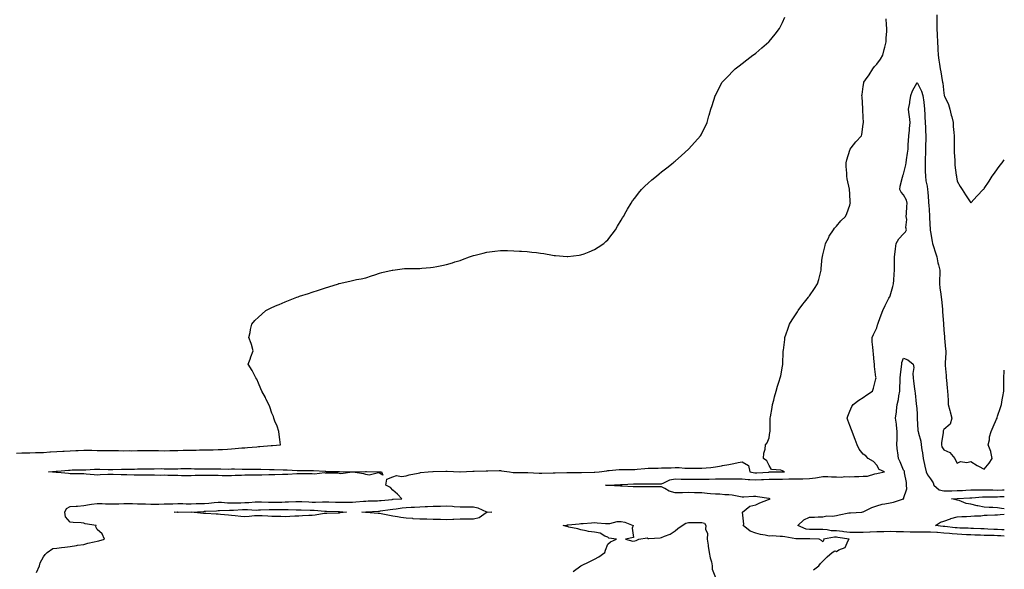
# Model space of a CAD drawing. Units: inches. Extents: x 968483 to 971123, y 7221338 to 7223978.
# Drawn here: x 970390 to 971123, y 7222419 to 7222828 of the extents above; entities that cross this region are included whole.
import ezdxf

# ---------------------------------------------------------------- set-up
doc = ezdxf.new("R2010")
doc.units = ezdxf.units.IN
doc.header["$MEASUREMENT"] = 0
doc.layers.add('Contour_96847221', color=7, linetype='Continuous', true_color=0xc11ef0)

msp = doc.modelspace()

# ---------------------------------------------------------------- linework, layer by layer
at = {"layer": 'Contour_96847221'}
for points in [[(970388.05, 7222505.77, 3163), (970392.06, 7222505.94, 3163), (970393.95, 7222506.02, 3163), (970398.05, 7222506.18, 3163), (970402.33, 7222506.2, 3163), (970403.74, 7222506.22, 3163), (970408.05, 7222506.24, 3163), (970412.82, 7222506.69, 3163), (970413.25, 7222506.72, 3163), (970418.05, 7222507.17, 3163), (970422.64, 7222507.33, 3163), (970423.5, 7222507.37, 3163), (970428.05, 7222507.51, 3163), (970432.25, 7222507.72, 3163), (970433.92, 7222507.8, 3163), (970438.05, 7222507.99, 3163), (970442.04, 7222507.92, 3163), (970444.08, 7222507.94, 3163), (970448.05, 7222507.88, 3163), (970458.05, 7222507.88, 3163), (970462.18, 7222507.78, 3163), (970463.89, 7222507.76, 3163), (970468.05, 7222507.66, 3163), (970472.29, 7222507.68, 3163), (970473.79, 7222507.66, 3163), (970478.05, 7222507.68, 3163), (970482.25, 7222507.72, 3163), (970483.83, 7222507.7, 3163), (970488.05, 7222507.76, 3163), (970492.27, 7222507.7, 3163), (970493.84, 7222507.7, 3163), (970498.05, 7222507.66, 3163), (970502.26, 7222507.72, 3163), (970503.89, 7222507.76, 3163), (970508.05, 7222507.82, 3163), (970512.05, 7222507.92, 3163), (970514.11, 7222507.99, 3163), (970518.05, 7222508.07, 3163), (970521.83, 7222508.13, 3163), (970524.33, 7222508.21, 3163), (970528.05, 7222508.25, 3163), (970531.67, 7222508.29, 3163), (970534.51, 7222508.38, 3163), (970538.05, 7222508.42, 3163), (970541.35, 7222508.62, 3163), (970544.99, 7222508.85, 3163), (970548.05, 7222509.03, 3163), (970550.73, 7222509.24, 3163), (970555.82, 7222509.69, 3163), (970558.05, 7222509.87, 3163), (970559.96, 7222510.01, 3163), (970566.76, 7222510.63, 3163), (970568.05, 7222510.73, 3163), (970569.19, 7222510.79, 3163), (970577.57, 7222511.45, 3163), (970578.05, 7222511.47, 3163), (970578.48, 7222511.49, 3163), (970584.58, 7222511.92, 3163), (970584.01, 7222515.96, 3163), (970583.76, 7222517.64, 3163), (970583.15, 7222521.92, 3163), (970581.96, 7222525.83, 3163), (970580.35, 7222529.62, 3163), (970579.5, 7222531.92, 3163), (970579.16, 7222533.03, 3163), (970578.05, 7222535.67, 3163), (970576.51, 7222540.38, 3163), (970575.73, 7222541.92, 3163), (970573.7, 7222546.28, 3163), (970573.31, 7222547.19, 3163), (970570.48, 7222551.92, 3163), (970569.9, 7222553.78, 3163), (970568.05, 7222557.78, 3163), (970566.9, 7222560.77, 3163), (970566.23, 7222561.92, 3163), (970564.05, 7222565.92, 3163), (970563.38, 7222567.25, 3163), (970560.55, 7222571.92, 3163), (970561.94, 7222575.81, 3163), (970562.42, 7222577.55, 3163), (970564.27, 7222581.92, 3163), (970562.87, 7222586.74, 3163), (970562.67, 7222587.31, 3163), (970560.98, 7222591.92, 3163), (970561.8, 7222595.67, 3163), (970562.22, 7222597.76, 3163), (970563.05, 7222601.92, 3163), (970565.48, 7222604.48, 3163), (970568.05, 7222607.06, 3163), (970570.62, 7222609.36, 3163), (970573.64, 7222611.92, 3163), (970576.58, 7222613.38, 3163), (970578.05, 7222614.09, 3163), (970582, 7222615.87, 3163), (970583.47, 7222616.51, 3163), (970588.05, 7222618.48, 3163), (970590.5, 7222619.48, 3163), (970596.57, 7222621.92, 3163), (970597.72, 7222622.25, 3163), (970598.05, 7222622.37, 3163), (970598.71, 7222622.58, 3163), (970605.34, 7222624.63, 3163), (970608.05, 7222625.53, 3163), (970612.87, 7222627.1, 3163), (970613.41, 7222627.27, 3163), (970618.05, 7222628.8, 3163), (970620.46, 7222629.52, 3163), (970627.68, 7222631.92, 3163), (970627.97, 7222632, 3163), (970628.05, 7222632.02, 3163), (970628.18, 7222632.06, 3163), (970636.07, 7222633.91, 3163), (970638.05, 7222634.4, 3163), (970641.1, 7222634.97, 3163), (970644.39, 7222635.59, 3163), (970648.05, 7222636.37, 3163), (970652.22, 7222637.76, 3163), (970654.77, 7222638.64, 3163), (970658.05, 7222639.77, 3163), (970659.77, 7222640.2, 3163), (970667.59, 7222641.92, 3163), (970667.98, 7222641.98, 3163), (970668.05, 7222642, 3163), (970668.14, 7222642, 3163), (970676.83, 7222643.13, 3163), (970678.05, 7222643.27, 3163), (970679.36, 7222643.23, 3163), (970686.64, 7222643.33, 3163), (970688.05, 7222643.33, 3163), (970689.56, 7222643.44, 3163), (970696, 7222643.97, 3163), (970698.05, 7222644.11, 3163), (970700.8, 7222644.67, 3163), (970704.5, 7222645.47, 3163), (970708.05, 7222646.14, 3163), (970712.41, 7222647.56, 3163), (970714.25, 7222648.13, 3163), (970718.05, 7222649.3, 3163), (970719.93, 7222650.05, 3163), (970725.12, 7222651.92, 3163), (970727.34, 7222652.64, 3163), (970728.05, 7222652.84, 3163), (970729.28, 7222653.15, 3163), (970735.28, 7222654.69, 3163), (970738.05, 7222655.38, 3163), (970741.97, 7222655.83, 3163), (970743.91, 7222656.06, 3163), (970748.05, 7222656.57, 3163), (970752.68, 7222656.55, 3163), (970753.42, 7222656.55, 3163), (970758.05, 7222656.47, 3163), (970762.36, 7222656.24, 3163), (970763.84, 7222656.12, 3163), (970768.05, 7222655.9, 3163), (970771.6, 7222655.47, 3163), (970774.94, 7222655.03, 3163), (970778.05, 7222654.65, 3163), (970780.47, 7222654.34, 3163), (970786.76, 7222653.21, 3163), (970788.05, 7222653.01, 3163), (970789.09, 7222652.96, 3163), (970797.78, 7222652.19, 3163), (970798.05, 7222652.17, 3163), (970798.33, 7222652.21, 3163), (970806.8, 7222653.17, 3163), (970808.05, 7222653.33, 3163), (970810.39, 7222654.26, 3163), (970814.25, 7222655.71, 3163), (970818.05, 7222657.33, 3163), (970820.86, 7222659.11, 3163), (970824.95, 7222661.92, 3163), (970826.63, 7222663.33, 3163), (970828.05, 7222664.65, 3163), (970831.27, 7222668.7, 3163), (970833.68, 7222671.92, 3163), (970835.29, 7222674.69, 3163), (970838.05, 7222679.3, 3163), (970839.03, 7222680.94, 3163), (970839.57, 7222681.92, 3163), (970841.71, 7222685.59, 3163), (970842.68, 7222687.29, 3163), (970845.4, 7222691.92, 3163), (970846.47, 7222693.5, 3163), (970848.05, 7222695.46, 3163), (970850.77, 7222699.19, 3163), (970852.97, 7222701.92, 3163), (970855.49, 7222704.48, 3163), (970858.05, 7222706.65, 3163), (970860.84, 7222709.13, 3163), (970864.13, 7222711.92, 3163), (970866.2, 7222713.76, 3163), (970868.05, 7222715.2, 3163), (970871.84, 7222718.13, 3163), (970876.59, 7222721.92, 3163), (970877.36, 7222722.6, 3163), (970878.05, 7222723.19, 3163), (970882.77, 7222727.21, 3163), (970887.96, 7222731.92, 3163), (970888, 7222731.96, 3163), (970888.05, 7222732.02, 3163), (970892.85, 7222737.12, 3163), (970896.98, 7222741.92, 3163), (970897.38, 7222742.6, 3163), (970898.05, 7222743.91, 3163), (970900.72, 7222749.24, 3163), (970901.96, 7222751.92, 3163), (970903.25, 7222756.72, 3163), (970903.35, 7222757.21, 3163), (970904.56, 7222761.92, 3163), (970905.55, 7222764.42, 3163), (970907.94, 7222771.82, 3163), (970907.98, 7222771.92, 3163), (970908.01, 7222771.96, 3163), (970908.05, 7222772.04, 3163), (970911.4, 7222778.58, 3163), (970913.21, 7222781.92, 3163), (970915.53, 7222784.44, 3163), (970918.05, 7222786.92, 3163), (970920.47, 7222789.5, 3163), (970922.86, 7222791.92, 3163), (970925.82, 7222794.15, 3163), (970928.05, 7222795.69, 3163), (970931.52, 7222798.44, 3163), (970936, 7222801.92, 3163), (970937.19, 7222802.78, 3163), (970938.05, 7222803.38, 3163), (970942.58, 7222807.39, 3163), (970947.9, 7222811.92, 3163), (970947.98, 7222812, 3163), (970948.05, 7222812.06, 3163), (970952.42, 7222817.55, 3163), (970955.72, 7222821.92, 3163), (970956.57, 7222823.4, 3163), (970958.05, 7222826.28, 3163), (970959.82, 7222830.16, 3163)], [(971072.84, 7222831.92, 3162), (971072.82, 7222827.15, 3162), (971072.8, 7222826.67, 3162), (971072.78, 7222821.92, 3162), (971072.97, 7222817, 3162), (971072.97, 7222816.84, 3162), (971073.18, 7222811.92, 3162), (971073.45, 7222807.31, 3162), (971073.5, 7222806.47, 3162), (971073.76, 7222801.92, 3162), (971074.33, 7222798.21, 3162), (971074.79, 7222795.18, 3162), (971075.3, 7222791.92, 3162), (971075.68, 7222789.54, 3162), (971076.86, 7222783.11, 3162), (971077.05, 7222781.92, 3162), (971077.18, 7222781.06, 3162), (971078.05, 7222773.6, 3162), (971078.31, 7222772.19, 3162), (971078.37, 7222771.92, 3162), (971078.6, 7222771.37, 3162), (971081.38, 7222765.26, 3162), (971082.57, 7222761.92, 3162), (971083.53, 7222757.39, 3162), (971083.87, 7222756.1, 3162), (971084.84, 7222751.92, 3162), (971085.06, 7222748.93, 3162), (971085.44, 7222744.54, 3162), (971085.64, 7222741.92, 3162), (971085.62, 7222739.48, 3162), (971085.8, 7222734.17, 3162), (971085.77, 7222731.92, 3162), (971085.77, 7222729.65, 3162), (971086.1, 7222723.87, 3162), (971086.11, 7222721.92, 3162), (971086.29, 7222720.16, 3162), (971087.29, 7222712.68, 3162), (971087.38, 7222711.92, 3162), (971087.47, 7222711.35, 3162), (971088.05, 7222708.33, 3162), (971090.27, 7222704.15, 3162), (971091.62, 7222701.92, 3162), (971094.07, 7222697.94, 3162), (971098.05, 7222692.19, 3162), (971102.75, 7222697.23, 3162), (971107.26, 7222701.92, 3162), (971107.66, 7222702.31, 3162), (971108.05, 7222702.68, 3162), (971111.68, 7222708.29, 3162), (971114.09, 7222711.92, 3162), (971115.71, 7222714.26, 3162), (971118.05, 7222717.49, 3162), (971119.93, 7222720.05, 3162), (971121.37, 7222721.92, 3162), (971123, 7222724.04, 3162)], [(970402.89, 7222417.08, 3162), (970405.29, 7222421.92, 3162), (970405.71, 7222424.26, 3162), (970408.05, 7222428.66, 3162), (970409.51, 7222430.46, 3162), (970410.87, 7222431.92, 3162), (970415.21, 7222434.75, 3162), (970418.05, 7222435.05, 3162), (970421.65, 7222435.53, 3162), (970424.05, 7222435.92, 3162), (970428.05, 7222436.47, 3162), (970432.8, 7222437.17, 3162), (970433.37, 7222437.25, 3162), (970438.05, 7222437.94, 3162), (970441.24, 7222438.72, 3162), (970445.98, 7222439.85, 3162), (970448.05, 7222440.36, 3162), (970449.27, 7222440.69, 3162), (970453.57, 7222441.92, 3162), (970451.89, 7222445.77, 3162), (970448.05, 7222449.09, 3162), (970447.2, 7222451.06, 3162), (970447.25, 7222451.92, 3162), (970439.26, 7222453.13, 3162), (970438.05, 7222453.68, 3162), (970436.13, 7222453.85, 3162), (970430.34, 7222454.21, 3162), (970428.05, 7222454.44, 3162), (970424.45, 7222458.31, 3162), (970423.96, 7222461.92, 3162), (970425.27, 7222464.69, 3162), (970428.05, 7222466.14, 3162), (970432.55, 7222466.41, 3162), (970433.48, 7222466.49, 3162), (970438.05, 7222466.76, 3162), (970442.27, 7222467.7, 3162), (970443.89, 7222467.76, 3162), (970448.05, 7222468.44, 3162), (970451.71, 7222468.25, 3162), (970454.33, 7222468.19, 3162), (970458.05, 7222467.99, 3162), (970461.75, 7222468.21, 3162), (970464.27, 7222468.13, 3162), (970468.05, 7222468.33, 3162), (970471.67, 7222468.31, 3162), (970474.39, 7222468.25, 3162), (970478.05, 7222468.23, 3162), (970481.95, 7222468.01, 3162), (970484.14, 7222468.01, 3162), (970488.05, 7222467.78, 3162), (970492.01, 7222467.96, 3162), (970494.05, 7222467.92, 3162), (970498.05, 7222468.07, 3162), (970501.78, 7222468.19, 3162), (970504.3, 7222468.17, 3162), (970508.05, 7222468.29, 3162), (970511.72, 7222468.25, 3162), (970514.36, 7222468.23, 3162), (970518.05, 7222468.19, 3162), (970521.65, 7222468.31, 3162), (970524.47, 7222468.33, 3162), (970528.05, 7222468.44, 3162), (970531.27, 7222468.7, 3162), (970535.23, 7222469.11, 3162), (970538.05, 7222469.32, 3162), (970540.7, 7222469.26, 3162), (970545.03, 7222468.89, 3162), (970548.05, 7222468.85, 3162), (970551.04, 7222468.93, 3162), (970555.07, 7222468.93, 3162), (970558.05, 7222469.03, 3162), (970560.89, 7222469.09, 3162), (970565.76, 7222469.62, 3162), (970568.05, 7222469.67, 3162), (970570.32, 7222469.65, 3162), (970575.44, 7222469.3, 3162), (970578.05, 7222469.28, 3162), (970580.64, 7222469.34, 3162), (970585.57, 7222469.44, 3162), (970588.05, 7222469.48, 3162), (970590.47, 7222469.5, 3162), (970595.93, 7222469.79, 3162), (970598.05, 7222469.81, 3162), (970600.25, 7222469.73, 3162), (970605.61, 7222469.48, 3162), (970608.05, 7222469.38, 3162), (970610.64, 7222469.32, 3162), (970615.73, 7222469.6, 3162), (970618.05, 7222469.54, 3162), (970620.48, 7222469.48, 3162), (970625.48, 7222469.34, 3162), (970628.05, 7222469.3, 3162), (970630.73, 7222469.24, 3162), (970635.56, 7222469.44, 3162), (970638.05, 7222469.38, 3162), (970640.43, 7222469.54, 3162), (970646.15, 7222470.01, 3162), (970648.05, 7222470.14, 3162), (970649.74, 7222470.22, 3162), (970656.57, 7222470.44, 3162), (970658.05, 7222470.49, 3162), (970659.31, 7222470.67, 3162), (970667.59, 7222471.45, 3162), (970668.05, 7222471.51, 3162), (970668.41, 7222471.55, 3162), (970674.75, 7222471.92, 3162), (970671.53, 7222475.4, 3162), (970668.05, 7222478.33, 3162), (970666.33, 7222480.2, 3162), (970662.84, 7222481.92, 3162), (970663.56, 7222486.41, 3162), (970668.05, 7222488.11, 3162), (970670.75, 7222489.22, 3162), (970674.46, 7222488.33, 3162), (970678.05, 7222488.85, 3162), (970680.31, 7222489.67, 3162), (970687, 7222490.87, 3162), (970688.05, 7222491.16, 3162), (970688.56, 7222491.41, 3162), (970694.23, 7222491.92, 3162), (970697.92, 7222492.06, 3162), (970698.19, 7222492.06, 3162), (970707.57, 7222492.41, 3162), (970708.54, 7222492.41, 3162), (970718, 7222491.98, 3162), (970718.1, 7222491.98, 3162), (970727.48, 7222492.49, 3162), (970728.63, 7222492.49, 3162), (970737.4, 7222492.56, 3162), (970738.05, 7222492.58, 3162), (970738.71, 7222492.58, 3162), (970747.17, 7222492.8, 3162), (970748.05, 7222492.8, 3162), (970748.88, 7222492.76, 3162), (970754.8, 7222491.92, 3162), (970757.61, 7222491.47, 3162), (970758.05, 7222491.49, 3162), (970758.48, 7222491.49, 3162), (970767.45, 7222491.33, 3162), (970768.05, 7222491.31, 3162), (970768.62, 7222491.35, 3162), (970777.05, 7222490.92, 3162), (970778.05, 7222490.98, 3162), (970778.96, 7222491, 3162), (970787.23, 7222491.1, 3162), (970788.05, 7222491.12, 3162), (970788.82, 7222491.16, 3162), (970797.49, 7222491.37, 3162), (970798.05, 7222491.37, 3162), (970798.57, 7222491.39, 3162), (970807.51, 7222491.37, 3162), (970808.05, 7222491.39, 3162), (970808.55, 7222491.43, 3162), (970817.75, 7222491.61, 3162), (970818.05, 7222491.63, 3162), (970818.32, 7222491.65, 3162), (970821.67, 7222491.92, 3162), (970827.25, 7222492.72, 3162), (970828.05, 7222492.8, 3162), (970829.01, 7222492.88, 3162), (970836.43, 7222493.54, 3162), (970838.05, 7222493.68, 3162), (970839.85, 7222493.72, 3162), (970846.35, 7222493.62, 3162), (970848.05, 7222493.66, 3162), (970849.94, 7222493.81, 3162), (970855.59, 7222494.38, 3162), (970858.05, 7222494.58, 3162), (970860.84, 7222494.71, 3162), (970865.35, 7222494.62, 3162), (970868.05, 7222494.79, 3162), (970871.09, 7222494.97, 3162), (970875.08, 7222494.89, 3162), (970878.05, 7222495.08, 3162), (970881.22, 7222495.1, 3162), (970885.23, 7222494.73, 3162), (970888.05, 7222494.75, 3162), (970890.9, 7222494.77, 3162), (970895.34, 7222494.63, 3162), (970898.05, 7222494.63, 3162), (970901.13, 7222494.99, 3162), (970904.7, 7222495.26, 3162), (970908.05, 7222495.67, 3162), (970912.57, 7222496.45, 3162), (970913.4, 7222496.57, 3162), (970918.05, 7222497.39, 3162), (970921.86, 7222498.11, 3162), (970924.9, 7222498.76, 3162), (970928.05, 7222499.38, 3162), (970932.7, 7222496.57, 3162), (970933.63, 7222491.92, 3162), (970937.27, 7222491.14, 3162), (970938.05, 7222491.08, 3162), (970938.85, 7222491.12, 3162), (970947.92, 7222491.78, 3162), (970948.05, 7222491.8, 3162), (970948.17, 7222491.8, 3162), (970957.97, 7222491.84, 3162), (970958.05, 7222491.84, 3162), (970958.13, 7222491.84, 3162), (970959.58, 7222491.92, 3162), (970958.5, 7222492.37, 3162), (970958.05, 7222492.66, 3162), (970956.78, 7222493.19, 3162), (970949.85, 7222493.72, 3162), (970948.05, 7222496.65, 3162), (970946.32, 7222500.2, 3162), (970943.83, 7222501.92, 3162), (970944.09, 7222505.88, 3162), (970945.05, 7222508.91, 3162), (970945.42, 7222511.92, 3162), (970946.51, 7222513.46, 3162), (970948.05, 7222517.23, 3162), (970948.61, 7222521.37, 3162), (970948.68, 7222521.92, 3162), (970948.72, 7222522.6, 3162), (970948.82, 7222531.16, 3162), (970948.87, 7222531.92, 3162), (970949.03, 7222532.9, 3162), (970950.19, 7222539.79, 3162), (970950.54, 7222541.92, 3162), (970951.49, 7222545.36, 3162), (970952.13, 7222547.84, 3162), (970953.27, 7222551.92, 3162), (970954.35, 7222555.61, 3162), (970955.61, 7222559.48, 3162), (970956.36, 7222561.92, 3162), (970956.63, 7222563.33, 3162), (970958.05, 7222570.65, 3162), (970958.24, 7222571.72, 3162), (970958.28, 7222571.92, 3162), (970958.28, 7222572.15, 3162), (970958.56, 7222581.41, 3162), (970958.56, 7222581.92, 3162), (970958.61, 7222582.49, 3162), (970959.6, 7222590.38, 3162), (970959.73, 7222591.92, 3162), (970960.64, 7222594.52, 3162), (970961.91, 7222598.07, 3162), (970963.25, 7222601.92, 3162), (970965.06, 7222604.91, 3162), (970968.05, 7222609.38, 3162), (970969.02, 7222610.94, 3162), (970969.63, 7222611.92, 3162), (970973.19, 7222616.78, 3162), (970974.42, 7222618.29, 3162), (970977.34, 7222621.92, 3162), (970977.61, 7222622.35, 3162), (970978.05, 7222622.99, 3162), (970981.71, 7222628.27, 3162), (970984.04, 7222631.92, 3162), (970984.93, 7222635.03, 3162), (970986.14, 7222640.01, 3162), (970986.65, 7222641.92, 3162), (970986.83, 7222643.15, 3162), (970987.56, 7222651.43, 3162), (970987.62, 7222651.92, 3162), (970987.71, 7222652.25, 3162), (970988.05, 7222653.5, 3162), (970989.64, 7222660.32, 3162), (970990.04, 7222661.92, 3162), (970992.33, 7222666.2, 3162), (970992.81, 7222667.17, 3162), (970995.88, 7222671.92, 3162), (970996.75, 7222673.21, 3162), (970998.05, 7222674.85, 3162), (971001.37, 7222678.6, 3162), (971004.93, 7222681.92, 3162), (971005.88, 7222684.09, 3162), (971008.05, 7222690.3, 3162), (971008.38, 7222691.59, 3162), (971008.5, 7222691.92, 3162), (971008.43, 7222692.29, 3162), (971008.05, 7222699.11, 3162), (971007.86, 7222701.72, 3162), (971007.85, 7222701.92, 3162), (971007.83, 7222702.15, 3162), (971006.18, 7222710.06, 3162), (971005.91, 7222711.92, 3162), (971005.81, 7222714.17, 3162), (971005.34, 7222719.22, 3162), (971005.25, 7222721.92, 3162), (971005.88, 7222724.09, 3162), (971008.05, 7222731.3, 3162), (971008.25, 7222731.92, 3162), (971009.05, 7222732.92, 3162), (971012.58, 7222737.39, 3162), (971016.64, 7222741.92, 3162), (971016.91, 7222743.05, 3162), (971018.05, 7222750.55, 3162), (971018.19, 7222751.78, 3162), (971018.2, 7222751.92, 3162), (971018.2, 7222752.08, 3162), (971018.05, 7222755.63, 3162), (971017.74, 7222761.61, 3162), (971017.71, 7222761.92, 3162), (971017.68, 7222762.29, 3162), (971017.16, 7222771.02, 3162), (971017.06, 7222771.92, 3162), (971017.18, 7222772.78, 3162), (971018.05, 7222778.7, 3162), (971018.46, 7222781.51, 3162), (971018.56, 7222781.92, 3162), (971019.72, 7222783.58, 3162), (971022.5, 7222787.47, 3162), (971025.12, 7222791.92, 3162), (971026.54, 7222793.44, 3162), (971028.05, 7222795.16, 3162), (971030.99, 7222798.97, 3162), (971032.51, 7222801.92, 3162), (971033.69, 7222806.28, 3162), (971034.09, 7222807.96, 3162), (971035.1, 7222811.92, 3162), (971035.14, 7222814.83, 3162), (971035.67, 7222819.54, 3162), (971035.71, 7222821.92, 3162), (971035.43, 7222824.54, 3162), (971035.04, 7222828.91, 3162)], [(970981.05, 7222418.93, 3161), (970984.92, 7222421.92, 3161), (970986.37, 7222423.6, 3161), (970988.05, 7222425.32, 3161), (970991.32, 7222428.64, 3161), (970994.96, 7222431.92, 3161), (970996.89, 7222433.09, 3161), (970998.05, 7222432.66, 3161), (970999.91, 7222433.78, 3161), (971004.48, 7222435.49, 3161), (971006.94, 7222440.81, 3161), (971007.68, 7222441.92, 3161), (970999.19, 7222443.05, 3161), (970998.05, 7222443.19, 3161), (970996.74, 7222443.23, 3161), (970988.48, 7222441.92, 3161), (970988.78, 7222441.2, 3161), (970988.05, 7222439.91, 3161), (970987.01, 7222440.88, 3161), (970985.29, 7222441.92, 3161), (970978.26, 7222442.13, 3161), (970978.05, 7222442.13, 3161), (970977.8, 7222442.17, 3161), (970968.12, 7222441.98, 3161), (970968.05, 7222442, 3161), (970967.96, 7222442.02, 3161), (970959.79, 7222443.66, 3161), (970958.05, 7222443.72, 3161), (970956.25, 7222443.72, 3161), (970950.31, 7222444.19, 3161), (970948.05, 7222444.17, 3161), (970945.19, 7222444.79, 3161), (970941.5, 7222445.38, 3161), (970938.05, 7222446.22, 3161), (970934.01, 7222447.88, 3161), (970928.76, 7222451.92, 3161), (970929.11, 7222452.99, 3161), (970928.14, 7222461.82, 3161), (970928.28, 7222461.92, 3161), (970933.58, 7222466.39, 3161), (970938.05, 7222467.29, 3161), (970941.01, 7222468.95, 3161), (970947.52, 7222471.39, 3161), (970948.05, 7222471.63, 3161), (970948.29, 7222471.69, 3161), (970948.85, 7222471.92, 3161), (970948.17, 7222472.04, 3161), (970948.05, 7222472.04, 3161), (970947.9, 7222472.08, 3161), (970939.42, 7222473.29, 3161), (970938.05, 7222473.46, 3161), (970936.52, 7222473.46, 3161), (970929.21, 7222473.07, 3161), (970928.05, 7222473.07, 3161), (970926.76, 7222473.21, 3161), (970920.62, 7222474.5, 3161), (970918.05, 7222474.71, 3161), (970915.14, 7222474.83, 3161), (970911.38, 7222475.24, 3161), (970908.05, 7222475.38, 3161), (970904.3, 7222475.67, 3161), (970902.03, 7222475.9, 3161), (970898.05, 7222476.2, 3161), (970893.66, 7222476.31, 3161), (970892.5, 7222476.37, 3161), (970888.05, 7222476.47, 3161), (970883.6, 7222476.37, 3161), (970882.5, 7222476.37, 3161), (970878.05, 7222476.28, 3161), (970873.68, 7222477.55, 3161), (970870.47, 7222479.5, 3161), (970868.05, 7222480.65, 3161), (970866.8, 7222480.67, 3161), (970859.21, 7222480.77, 3161), (970858.05, 7222480.77, 3161), (970856.93, 7222480.81, 3161), (970849.21, 7222480.77, 3161), (970848.05, 7222480.79, 3161), (970846.95, 7222480.81, 3161), (970838.77, 7222481.2, 3161), (970838.05, 7222481.22, 3161), (970837.38, 7222481.26, 3161), (970828.18, 7222481.78, 3161), (970828.05, 7222481.8, 3161), (970827.93, 7222481.8, 3161), (970826.17, 7222481.92, 3161), (970827.95, 7222482.02, 3161), (970828.05, 7222482.02, 3161), (970828.17, 7222482.04, 3161), (970837.44, 7222482.53, 3161), (970838.05, 7222482.56, 3161), (970838.69, 7222482.56, 3161), (970847.04, 7222482.92, 3161), (970848.05, 7222482.94, 3161), (970849.09, 7222482.97, 3161), (970857.03, 7222482.94, 3161), (970858.05, 7222482.96, 3161), (970859.09, 7222482.96, 3161), (970866.93, 7222483.05, 3161), (970868.05, 7222483.05, 3161), (970869.79, 7222483.66, 3161), (970874.08, 7222485.9, 3161), (970878.05, 7222486.71, 3161), (970882.7, 7222486.57, 3161), (970883.43, 7222486.55, 3161), (970888.05, 7222486.39, 3161), (970892.5, 7222486.37, 3161), (970893.6, 7222486.37, 3161), (970898.05, 7222486.35, 3161), (970902.6, 7222486.47, 3161), (970903.47, 7222486.51, 3161), (970908.05, 7222486.63, 3161), (970918.05, 7222486.63, 3161), (970922.82, 7222486.69, 3161), (970923.29, 7222486.69, 3161), (970928.05, 7222486.74, 3161), (970932.38, 7222486.26, 3161), (970933.7, 7222486.26, 3161), (970938.05, 7222485.87, 3161), (970942.29, 7222486.16, 3161), (970943.73, 7222486.24, 3161), (970948.05, 7222486.53, 3161), (970952.67, 7222486.55, 3161), (970958.05, 7222486.55, 3161), (970962.74, 7222486.61, 3161), (970963.38, 7222486.59, 3161), (970968.05, 7222486.65, 3161), (970972.91, 7222486.78, 3161), (970973.2, 7222486.78, 3161), (970978.05, 7222486.92, 3161), (970982.48, 7222487.49, 3161), (970983.95, 7222487.82, 3161), (970988.05, 7222488.44, 3161), (970991.64, 7222488.33, 3161), (970994.35, 7222488.21, 3161), (970998.05, 7222488.11, 3161), (971001.9, 7222488.07, 3161), (971004.45, 7222488.33, 3161), (971008.05, 7222488.29, 3161), (971011.65, 7222488.33, 3161), (971014.67, 7222488.54, 3161), (971018.05, 7222488.58, 3161), (971021.21, 7222488.76, 3161), (971026.64, 7222490.51, 3161), (971028.05, 7222490.63, 3161), (971029.14, 7222490.83, 3161), (971033.92, 7222491.92, 3161), (971029.84, 7222493.7, 3161), (971028.05, 7222496.86, 3161), (971025.78, 7222499.65, 3161), (971021.77, 7222501.92, 3161), (971019.99, 7222503.85, 3161), (971018.05, 7222505.14, 3161), (971014.99, 7222508.87, 3161), (971013.46, 7222511.92, 3161), (971012, 7222515.87, 3161), (971010.75, 7222519.22, 3161), (971009.74, 7222521.92, 3161), (971009.25, 7222523.11, 3161), (971008.05, 7222526.49, 3161), (971006.5, 7222530.36, 3161), (971006.03, 7222531.92, 3161), (971006.51, 7222533.46, 3161), (971008.05, 7222537.17, 3161), (971009.47, 7222540.51, 3161), (971010.54, 7222541.92, 3161), (971014.75, 7222545.22, 3161), (971018.05, 7222547.33, 3161), (971020.8, 7222549.17, 3161), (971024.98, 7222551.92, 3161), (971025.8, 7222554.17, 3161), (971027.34, 7222561.22, 3161), (971027.55, 7222561.92, 3161), (971027.5, 7222562.47, 3161), (971026.49, 7222570.36, 3161), (971026.36, 7222571.92, 3161), (971026.07, 7222573.89, 3161), (971025.73, 7222579.6, 3161), (971025.32, 7222581.92, 3161), (971025.23, 7222584.75, 3161), (971024.7, 7222588.56, 3161), (971024.62, 7222591.92, 3161), (971025.77, 7222594.21, 3161), (971028.05, 7222599.05, 3161), (971028.67, 7222601.3, 3161), (971028.81, 7222601.92, 3161), (971029.3, 7222603.17, 3161), (971031.27, 7222608.7, 3161), (971032.64, 7222611.92, 3161), (971034.29, 7222615.69, 3161), (971037.18, 7222621.06, 3161), (971037.62, 7222621.92, 3161), (971037.74, 7222622.23, 3161), (971038.05, 7222622.86, 3161), (971040.03, 7222629.95, 3161), (971040.58, 7222631.92, 3161), (971040.78, 7222634.65, 3161), (971041.09, 7222638.89, 3161), (971041.3, 7222641.92, 3161), (971041.3, 7222648.68, 3161), (971041.29, 7222651.92, 3161), (971041.71, 7222655.57, 3161), (971042.02, 7222657.94, 3161), (971042.47, 7222661.92, 3161), (971044.63, 7222665.34, 3161), (971048.05, 7222668.95, 3161), (971049.49, 7222670.49, 3161), (971050.15, 7222671.92, 3161), (971049.75, 7222673.62, 3161), (971050.39, 7222679.58, 3161), (971050.09, 7222681.92, 3161), (971050.2, 7222684.07, 3161), (971050.58, 7222689.38, 3161), (971050.71, 7222691.92, 3161), (971050.29, 7222694.15, 3161), (971048.05, 7222698.13, 3161), (971046.17, 7222700.03, 3161), (971045.27, 7222701.92, 3161), (971045.46, 7222704.52, 3161), (971047.32, 7222711.2, 3161), (971047.4, 7222711.92, 3161), (971047.55, 7222712.43, 3161), (971048.05, 7222713.46, 3161), (971049.7, 7222720.26, 3161), (971049.92, 7222721.92, 3161), (971050.2, 7222724.07, 3161), (971051, 7222728.97, 3161), (971051.35, 7222731.92, 3161), (971051.59, 7222735.46, 3161), (971051.72, 7222738.25, 3161), (971051.98, 7222741.92, 3161), (971052.4, 7222746.26, 3161), (971052.52, 7222747.45, 3161), (971052.94, 7222751.92, 3161), (971052.54, 7222756.41, 3161), (971052.3, 7222757.66, 3161), (971051.84, 7222761.92, 3161), (971052.62, 7222766.49, 3161), (971052.76, 7222767.21, 3161), (971053.53, 7222771.92, 3161), (971054.61, 7222775.36, 3161), (971058.05, 7222781.69, 3161), (971061.42, 7222775.28, 3161), (971062.4, 7222771.92, 3161), (971063.02, 7222766.94, 3161), (971063.03, 7222766.9, 3161), (971063.65, 7222761.92, 3161), (971063.82, 7222757.68, 3161), (971063.97, 7222756, 3161), (971064.15, 7222751.92, 3161), (971064.35, 7222748.21, 3161), (971064.38, 7222745.59, 3161), (971064.55, 7222741.92, 3161), (971064.56, 7222738.42, 3161), (971064.32, 7222735.65, 3161), (971064.33, 7222731.92, 3161), (971064.34, 7222728.21, 3161), (971064.16, 7222725.81, 3161), (971064.17, 7222721.92, 3161), (971064.23, 7222718.09, 3161), (971064.23, 7222715.73, 3161), (971064.29, 7222711.92, 3161), (971064.68, 7222708.54, 3161), (971065.54, 7222704.42, 3161), (971065.89, 7222701.92, 3161), (971066.03, 7222699.91, 3161), (971066.56, 7222693.42, 3161), (971066.65, 7222691.92, 3161), (971066.73, 7222690.61, 3161), (971067.4, 7222682.58, 3161), (971067.43, 7222681.92, 3161), (971067.3, 7222681.16, 3161), (971067.84, 7222672.12, 3161), (971067.78, 7222671.92, 3161), (971067.83, 7222671.71, 3161), (971068.05, 7222670.44, 3161), (971069.36, 7222663.23, 3161), (971069.67, 7222661.92, 3161), (971070.37, 7222659.6, 3161), (971071.65, 7222655.51, 3161), (971072.71, 7222651.92, 3161), (971073.55, 7222647.43, 3161), (971074.07, 7222645.9, 3161), (971075.03, 7222641.92, 3161), (971075.01, 7222638.89, 3161), (971074.86, 7222635.1, 3161), (971074.85, 7222631.92, 3161), (971075.08, 7222628.95, 3161), (971075.8, 7222624.17, 3161), (971076, 7222621.92, 3161), (971076.19, 7222620.06, 3161), (971076.93, 7222613.03, 3161), (971077.04, 7222611.92, 3161), (971077.07, 7222610.94, 3161), (971077.66, 7222602.31, 3161), (971077.68, 7222601.92, 3161), (971078.05, 7222597.47, 3161), (971078.46, 7222592.33, 3161), (971078.5, 7222591.92, 3161), (971078.54, 7222591.43, 3161), (971079.35, 7222583.23, 3161), (971079.46, 7222581.92, 3161), (971079.39, 7222580.59, 3161), (971079.06, 7222572.94, 3161), (971079.01, 7222571.92, 3161), (971079.02, 7222570.96, 3161), (971079.69, 7222563.56, 3161), (971079.7, 7222561.92, 3161), (971079.9, 7222560.06, 3161), (971080.55, 7222554.42, 3161), (971080.8, 7222551.92, 3161), (971080.9, 7222549.07, 3161), (971081.12, 7222544.99, 3161), (971081.22, 7222541.92, 3161), (971082.4, 7222537.58, 3161), (971082.64, 7222536.51, 3161), (971084, 7222531.92, 3161), (971082.67, 7222527.31, 3161), (971078.05, 7222523.31, 3161), (971077.44, 7222522.53, 3161), (971077.43, 7222521.92, 3161), (971077.41, 7222521.28, 3161), (971076.36, 7222513.62, 3161), (971076.28, 7222511.92, 3161), (971076.59, 7222510.46, 3161), (971078.05, 7222508.29, 3161), (971082.46, 7222506.33, 3161), (971086.17, 7222501.92, 3161), (971086.73, 7222500.61, 3161), (971088.05, 7222498.48, 3161), (971090.29, 7222499.67, 3161), (971095.1, 7222498.97, 3161), (971098.05, 7222499.58, 3161), (971102.83, 7222496.69, 3161), (971103.73, 7222496.24, 3161), (971108.05, 7222493.93, 3161), (971111.71, 7222498.25, 3161), (971114.01, 7222501.92, 3161), (971113.01, 7222506.88, 3161), (971112.91, 7222507.06, 3161), (971111.07, 7222511.92, 3161), (971111.86, 7222515.73, 3161), (971112.01, 7222517.97, 3161), (971113.17, 7222521.92, 3161), (971114.65, 7222525.32, 3161), (971117.21, 7222531.08, 3161), (971117.58, 7222531.92, 3161), (971117.69, 7222532.27, 3161), (971118.05, 7222533.33, 3161), (971120.29, 7222539.67, 3161), (971121.01, 7222541.92, 3161), (971121.53, 7222545.4, 3161), (971121.96, 7222548.01, 3161), (971122.53, 7222551.92, 3161), (971122.6, 7222556.47, 3161), (971122.53, 7222557.43, 3161), (971122.61, 7222561.92, 3161), (971122.96, 7222566.82, 3161), (971122.95, 7222567.02, 3161), (971123, 7222567.6, 3161)], [(971123, 7222443.99, 3160), (971120.33, 7222444.21, 3160), (971118.05, 7222444.34, 3160), (971115.55, 7222444.42, 3160), (971110.68, 7222444.54, 3160), (971108.05, 7222444.62, 3160), (971105.24, 7222444.73, 3160), (971100.98, 7222444.85, 3160), (971098.05, 7222444.97, 3160), (971094.87, 7222445.1, 3160), (971091.42, 7222445.3, 3160), (971088.05, 7222445.44, 3160), (971084.16, 7222445.81, 3160), (971082.1, 7222445.98, 3160), (971078.05, 7222446.37, 3160), (971073.25, 7222446.72, 3160), (971072.87, 7222446.74, 3160), (971068.05, 7222447.12, 3160), (971063.17, 7222447.04, 3160), (971062.93, 7222447.04, 3160), (971058.05, 7222446.96, 3160), (971053.22, 7222447.1, 3160), (971052.85, 7222447.12, 3160), (971048.05, 7222447.25, 3160), (971043.5, 7222447.37, 3160), (971042.62, 7222447.35, 3160), (971038.05, 7222447.45, 3160), (971033.49, 7222447.37, 3160), (971032.66, 7222447.31, 3160), (971028.05, 7222447.23, 3160), (971023.09, 7222446.96, 3160), (971023.01, 7222446.96, 3160), (971018.05, 7222446.69, 3160), (971013.24, 7222446.74, 3160), (971012.88, 7222446.74, 3160), (971008.05, 7222446.8, 3160), (971003.49, 7222447.35, 3160), (971002.5, 7222447.47, 3160), (970998.05, 7222447.99, 3160), (970994.24, 7222448.11, 3160), (970991.17, 7222448.8, 3160), (970988.05, 7222448.93, 3160), (970985.08, 7222448.95, 3160), (970981.07, 7222448.89, 3160), (970978.05, 7222448.93, 3160), (970975.48, 7222449.36, 3160), (970969.45, 7222451.92, 3160), (970973.76, 7222456.2, 3160), (970978.05, 7222458.25, 3160), (970981.73, 7222458.25, 3160), (970984.45, 7222458.31, 3160), (970988.05, 7222458.31, 3160), (970990.88, 7222459.09, 3160), (970995.09, 7222458.95, 3160), (970998.05, 7222459.46, 3160), (971000.1, 7222459.87, 3160), (971007.42, 7222461.3, 3160), (971008.05, 7222461.41, 3160), (971008.56, 7222461.41, 3160), (971017.09, 7222461.92, 3160), (971017.83, 7222462.13, 3160), (971018.05, 7222462.23, 3160), (971018.59, 7222462.47, 3160), (971024.51, 7222465.47, 3160), (971028.05, 7222466.61, 3160), (971032.02, 7222467.94, 3160), (971034.12, 7222467.99, 3160), (971038.05, 7222468.81, 3160), (971040.56, 7222469.4, 3160), (971047.95, 7222471.82, 3160), (971048.05, 7222471.84, 3160), (971048.1, 7222471.88, 3160), (971048.16, 7222471.92, 3160), (971048.11, 7222471.98, 3160), (971050.6, 7222479.38, 3160), (971050.18, 7222481.92, 3160), (971050.17, 7222484.05, 3160), (971048.73, 7222491.24, 3160), (971048.72, 7222491.92, 3160), (971048.64, 7222492.51, 3160), (971048.05, 7222493.07, 3160), (971045.43, 7222499.3, 3160), (971044.16, 7222501.92, 3160), (971043.66, 7222506.31, 3160), (971043.5, 7222507.37, 3160), (971043, 7222511.92, 3160), (971043.17, 7222516.8, 3160), (971043.19, 7222517.06, 3160), (971043.36, 7222521.92, 3160), (971042.82, 7222526.69, 3160), (971042.7, 7222527.27, 3160), (971042.06, 7222531.92, 3160), (971042.69, 7222536.55, 3160), (971042.78, 7222537.19, 3160), (971043.39, 7222541.92, 3160), (971044.32, 7222545.65, 3160), (971044.56, 7222548.42, 3160), (971045.23, 7222551.92, 3160), (971045.32, 7222554.65, 3160), (971045.49, 7222559.36, 3160), (971045.57, 7222561.92, 3160), (971045.76, 7222564.21, 3160), (971046.53, 7222570.4, 3160), (971046.67, 7222571.92, 3160), (971046.76, 7222573.21, 3160), (971048.05, 7222576.49, 3160), (971051.33, 7222575.2, 3160), (971055.2, 7222571.92, 3160), (971055.69, 7222569.56, 3160), (971054.91, 7222565.06, 3160), (971055.24, 7222561.92, 3160), (971055.53, 7222559.4, 3160), (971056.21, 7222553.76, 3160), (971056.43, 7222551.92, 3160), (971056.65, 7222550.53, 3160), (971057.44, 7222542.53, 3160), (971057.53, 7222541.92, 3160), (971057.6, 7222541.47, 3160), (971058.05, 7222535.4, 3160), (971058.19, 7222532.06, 3160), (971058.19, 7222531.92, 3160), (971058.22, 7222531.74, 3160), (971058.77, 7222522.64, 3160), (971058.97, 7222521.92, 3160), (971059.16, 7222520.81, 3160), (971060.84, 7222514.71, 3160), (971061.23, 7222511.92, 3160), (971061.63, 7222508.33, 3160), (971062.2, 7222506.06, 3160), (971062.54, 7222501.92, 3160), (971063.57, 7222497.45, 3160), (971063.96, 7222496.02, 3160), (971064.95, 7222491.92, 3160), (971065.8, 7222489.67, 3160), (971068.05, 7222486.59, 3160), (971069.97, 7222483.85, 3160), (971070.48, 7222481.92, 3160), (971074.55, 7222478.42, 3160), (971078.05, 7222477.7, 3160), (971082.16, 7222477.8, 3160), (971083.98, 7222477.84, 3160), (971088.05, 7222477.96, 3160), (971091.83, 7222478.15, 3160), (971094.38, 7222478.25, 3160), (971098.05, 7222478.42, 3160), (971101.45, 7222478.52, 3160), (971104.57, 7222478.44, 3160), (971108.05, 7222478.54, 3160), (971111.46, 7222478.5, 3160), (971114.55, 7222478.42, 3160), (971118.05, 7222478.4, 3160), (971121.54, 7222478.44, 3160), (971123, 7222478.41, 3160)], [(971123, 7222464.33, 3159), (971120.85, 7222464.71, 3159), (971118.05, 7222465.24, 3159), (971114.56, 7222465.42, 3159), (971111.62, 7222465.49, 3159), (971108.05, 7222465.67, 3159), (971103.39, 7222466.57, 3159), (971102.75, 7222466.61, 3159), (971098.05, 7222467.88, 3159), (971094.59, 7222468.46, 3159), (971089.36, 7222470.61, 3159), (971088.05, 7222470.94, 3159), (971087.3, 7222471.18, 3159), (971083.7, 7222471.92, 3159), (971087.93, 7222472.04, 3159), (971088.18, 7222472.04, 3159), (971097.35, 7222472.62, 3159), (971098.05, 7222472.66, 3159), (971098.81, 7222472.68, 3159), (971106.66, 7222473.31, 3159), (971108.05, 7222473.35, 3159), (971109.47, 7222473.33, 3159), (971116.52, 7222473.44, 3159), (971118.05, 7222473.44, 3159), (971119.58, 7222473.46, 3159), (971123, 7222473.6, 3159)], [(971123, 7222448.76, 3159), (971121.12, 7222448.85, 3159), (971118.05, 7222449.05, 3159), (971115.26, 7222449.13, 3159), (971110.68, 7222449.3, 3159), (971108.05, 7222449.38, 3159), (971105.61, 7222449.48, 3159), (971100.2, 7222449.77, 3159), (971098.05, 7222449.87, 3159), (971096.08, 7222449.95, 3159), (971089.84, 7222450.12, 3159), (971088.05, 7222450.2, 3159), (971086.49, 7222450.36, 3159), (971078.74, 7222451.24, 3159), (971078.05, 7222451.3, 3159), (971077.46, 7222451.33, 3159), (971071.75, 7222451.92, 3159), (971075.54, 7222454.42, 3159), (971078.05, 7222455.14, 3159), (971082.9, 7222457.06, 3159), (971083.26, 7222457.13, 3159), (971088.05, 7222458.5, 3159), (971091.29, 7222458.68, 3159), (971094.81, 7222458.68, 3159), (971098.05, 7222458.85, 3159), (971100.81, 7222459.15, 3159), (971105.44, 7222459.3, 3159), (971108.05, 7222459.56, 3159), (971110.27, 7222459.71, 3159), (971115.94, 7222459.81, 3159), (971118.05, 7222459.93, 3159), (971119.83, 7222460.14, 3159), (971123, 7222460.49, 3159)], [(970802.18, 7222417.8, 3161), (970808.05, 7222421.92, 3161), (970814.7, 7222425.26, 3161), (970818.05, 7222426.96, 3161), (970821.27, 7222428.7, 3161), (970825.73, 7222431.92, 3161), (970826.38, 7222433.58, 3161), (970828.05, 7222438.09, 3161), (970830.03, 7222439.93, 3161), (970834.44, 7222441.92, 3161), (970828.67, 7222442.55, 3161), (970828.05, 7222443.31, 3161), (970825.88, 7222444.09, 3161), (970822.36, 7222446.22, 3161), (970818.05, 7222446.92, 3161), (970813.72, 7222447.6, 3161), (970812.01, 7222447.96, 3161), (970808.05, 7222448.66, 3161), (970805.64, 7222449.5, 3161), (970799.11, 7222450.85, 3161), (970798.05, 7222451.16, 3161), (970797.43, 7222451.31, 3161), (970794.82, 7222451.92, 3161), (970797.62, 7222452.35, 3161), (970798.05, 7222452.39, 3161), (970798.56, 7222452.43, 3161), (970806.65, 7222453.33, 3161), (970808.05, 7222453.44, 3161), (970809.6, 7222453.46, 3161), (970815.89, 7222454.09, 3161), (970818.05, 7222454.13, 3161), (970820.01, 7222453.87, 3161), (970826.4, 7222453.58, 3161), (970828.05, 7222453.4, 3161), (970829.57, 7222453.44, 3161), (970834.98, 7222454.99, 3161), (970838.05, 7222455.03, 3161), (970840.6, 7222454.48, 3161), (970846.86, 7222451.92, 3161), (970846.09, 7222449.95, 3161), (970847, 7222442.97, 3161), (970841.15, 7222441.92, 3161), (970846.57, 7222440.44, 3161), (970848.05, 7222440.53, 3161), (970849.2, 7222440.77, 3161), (970851.17, 7222441.92, 3161), (970857.25, 7222442.72, 3161), (970858.05, 7222442.39, 3161), (970858.57, 7222442.43, 3161), (970867.08, 7222442.88, 3161), (970868.05, 7222442.99, 3161), (970870.07, 7222443.93, 3161), (970874.35, 7222445.61, 3161), (970878.05, 7222447.96, 3161), (970880.16, 7222449.81, 3161), (970883.22, 7222451.92, 3161), (970886.16, 7222453.81, 3161), (970888.05, 7222454.26, 3161), (970890.38, 7222454.26, 3161), (970895.81, 7222454.17, 3161), (970898.05, 7222454.17, 3161), (970899.92, 7222453.8, 3161), (970901.06, 7222451.92, 3161), (970900.68, 7222449.28, 3161), (970902.1, 7222445.96, 3161), (970901.91, 7222441.92, 3161), (970902.62, 7222437.35, 3161), (970902.72, 7222436.59, 3161), (970903.5, 7222431.92, 3161), (970904.13, 7222427.99, 3161), (970905.13, 7222424.83, 3161), (970905.75, 7222421.92, 3161), (970905.74, 7222419.6, 3161), (970908.05, 7222413.17, 3161)]]:
    msp.add_polyline3d(points, dxfattribs=at)
for points in [[(970658.05, 7222490.83, 3162), (970657.41, 7222491.28, 3162), (970650.42, 7222489.54, 3162), (970648.05, 7222490.01, 3162), (970646.49, 7222490.36, 3162), (970638.27, 7222491.69, 3162), (970638.05, 7222491.74, 3162), (970637.88, 7222491.76, 3162), (970629.43, 7222490.55, 3162), (970628.05, 7222490.63, 3162), (970627.03, 7222490.9, 3162), (970619.13, 7222490.85, 3162), (970618.05, 7222491.02, 3162), (970617.24, 7222491.12, 3162), (970609.71, 7222490.26, 3162), (970608.05, 7222490.38, 3162), (970606.59, 7222490.46, 3162), (970599.65, 7222490.32, 3162), (970598.05, 7222490.4, 3162), (970596.55, 7222490.42, 3162), (970589.96, 7222490.01, 3162), (970588.05, 7222490.03, 3162), (970586.05, 7222489.93, 3162), (970580.28, 7222489.69, 3162), (970578.05, 7222489.58, 3162), (970575.75, 7222489.62, 3162), (970570.54, 7222489.42, 3162), (970568.05, 7222489.46, 3162), (970565.64, 7222489.5, 3162), (970560.59, 7222489.38, 3162), (970558.05, 7222489.44, 3162), (970555.36, 7222489.24, 3162), (970550.86, 7222489.11, 3162), (970548.05, 7222488.87, 3162), (970545.16, 7222489.03, 3162), (970540.97, 7222489.01, 3162), (970538.05, 7222489.15, 3162), (970535.37, 7222489.24, 3162), (970530.77, 7222489.21, 3162), (970528.05, 7222489.3, 3162), (970525.34, 7222489.22, 3162), (970520.89, 7222489.09, 3162), (970518.05, 7222488.99, 3162), (970515.19, 7222489.05, 3162), (970510.91, 7222489.05, 3162), (970508.05, 7222489.11, 3162), (970505.35, 7222489.22, 3162), (970500.75, 7222489.22, 3162), (970498.05, 7222489.32, 3162), (970495.43, 7222489.3, 3162), (970490.64, 7222489.32, 3162), (970488.05, 7222489.32, 3162), (970485.5, 7222489.38, 3162), (970480.46, 7222489.5, 3162), (970478.05, 7222489.56, 3162), (970475.68, 7222489.56, 3162), (970470.25, 7222489.71, 3162), (970468.05, 7222489.71, 3162), (970465.91, 7222489.79, 3162), (970460, 7222489.97, 3162), (970458.05, 7222490.05, 3162), (970455.96, 7222489.83, 3162), (970450.38, 7222489.58, 3162), (970448.05, 7222489.32, 3162), (970445.81, 7222489.67, 3162), (970439.84, 7222490.14, 3162), (970438.05, 7222490.38, 3162), (970436.51, 7222490.38, 3162), (970429.5, 7222490.47, 3162), (970428.05, 7222490.47, 3162), (970426.69, 7222490.57, 3162), (970418.64, 7222491.33, 3162), (970418.05, 7222491.37, 3162), (970417.56, 7222491.43, 3162), (970411.98, 7222491.92, 3162), (970417.56, 7222492.41, 3162), (970418.05, 7222492.45, 3162), (970418.6, 7222492.47, 3162), (970426.77, 7222493.21, 3162), (970428.05, 7222493.27, 3162), (970429.42, 7222493.29, 3162), (970436.59, 7222493.38, 3162), (970438.05, 7222493.42, 3162), (970439.58, 7222493.46, 3162), (970446.09, 7222493.89, 3162), (970448.05, 7222493.93, 3162), (970450.02, 7222493.89, 3162), (970456.32, 7222493.66, 3162), (970458.05, 7222493.62, 3162), (970459.76, 7222493.62, 3162), (970466.17, 7222493.8, 3162), (970468.05, 7222493.81, 3162), (970469.98, 7222493.85, 3162), (970475.95, 7222494.01, 3162), (970478.05, 7222494.05, 3162), (970480.23, 7222494.09, 3162), (970485.75, 7222494.22, 3162), (970488.05, 7222494.26, 3162), (970490.38, 7222494.26, 3162), (970495.69, 7222494.28, 3162), (970498.05, 7222494.26, 3162), (970508.05, 7222494.26, 3162), (970510.41, 7222494.28, 3162), (970518.05, 7222494.28, 3162), (970520.39, 7222494.26, 3162), (970525.84, 7222494.13, 3162), (970528.05, 7222494.11, 3162), (970530.22, 7222494.09, 3162), (970535.93, 7222494.03, 3162), (970538.05, 7222494.03, 3162), (970540.17, 7222494.05, 3162), (970545.95, 7222494.01, 3162), (970548.05, 7222494.03, 3162), (970550.17, 7222494.05, 3162), (970556.06, 7222493.91, 3162), (970558.05, 7222493.91, 3162), (970560.06, 7222493.93, 3162), (970566.16, 7222493.81, 3162), (970568.05, 7222493.81, 3162), (970569.92, 7222493.8, 3162), (970576.34, 7222493.62, 3162), (970578.05, 7222493.6, 3162), (970579.72, 7222493.58, 3162), (970586.58, 7222493.38, 3162), (970588.05, 7222493.38, 3162), (970589.5, 7222493.37, 3162), (970596.96, 7222493.01, 3162), (970598.05, 7222493.01, 3162), (970599.1, 7222492.97, 3162), (970607.1, 7222492.88, 3162), (970608.05, 7222492.84, 3162), (970608.95, 7222492.82, 3162), (970617.66, 7222492.31, 3162), (970618.05, 7222492.31, 3162), (970618.43, 7222492.29, 3162), (970627.7, 7222492.27, 3162), (970628.05, 7222492.25, 3162), (970628.39, 7222492.25, 3162), (970638.02, 7222491.96, 3162), (970638.08, 7222491.96, 3162), (970647.76, 7222492.21, 3162), (970648.05, 7222492.23, 3162), (970648.35, 7222492.23, 3162), (970658, 7222491.98, 3162), (970658.1, 7222491.98, 3162), (970659.59, 7222491.92, 3162), (970660.55, 7222489.42, 3162)], [(970628.05, 7222461.26, 3161), (970627.35, 7222461.22, 3161), (970618.98, 7222461, 3161), (970618.05, 7222460.94, 3161), (970616.95, 7222460.81, 3161), (970610.22, 7222459.75, 3161), (970608.05, 7222459.54, 3161), (970605.55, 7222459.42, 3161), (970600.82, 7222459.15, 3161), (970598.05, 7222459.03, 3161), (970595.04, 7222458.91, 3161), (970591.33, 7222458.64, 3161), (970588.05, 7222458.5, 3161), (970584.69, 7222458.56, 3161), (970581.32, 7222458.66, 3161), (970578.05, 7222458.7, 3161), (970574.96, 7222458.83, 3161), (970570.81, 7222459.15, 3161), (970568.05, 7222459.28, 3161), (970565.25, 7222459.11, 3161), (970561.29, 7222458.68, 3161), (970558.05, 7222458.5, 3161), (970554.93, 7222458.8, 3161), (970550.78, 7222459.19, 3161), (970548.05, 7222459.44, 3161), (970545.82, 7222459.69, 3161), (970539.81, 7222460.16, 3161), (970538.05, 7222460.34, 3161), (970536.52, 7222460.4, 3161), (970529.03, 7222460.94, 3161), (970528.05, 7222460.98, 3161), (970527.12, 7222461, 3161), (970518.07, 7222461.9, 3161), (970518.02, 7222461.9, 3161), (970508.35, 7222461.63, 3161), (970508.05, 7222461.59, 3161), (970507.75, 7222461.63, 3161), (970505.46, 7222461.92, 3161), (970507.88, 7222462.08, 3161), (970508.05, 7222462.1, 3161), (970508.22, 7222462.1, 3161), (970518.06, 7222461.94, 3161), (970527.46, 7222462.51, 3161), (970528.05, 7222462.53, 3161), (970528.7, 7222462.58, 3161), (970536.97, 7222462.99, 3161), (970538.05, 7222463.09, 3161), (970539.19, 7222463.07, 3161), (970546.53, 7222463.44, 3161), (970548.05, 7222463.42, 3161), (970549.59, 7222463.46, 3161), (970556.15, 7222463.81, 3161), (970558.05, 7222463.87, 3161), (970560.04, 7222463.91, 3161), (970566.48, 7222463.48, 3161), (970568.05, 7222463.52, 3161), (970569.64, 7222463.52, 3161), (970576.17, 7222463.81, 3161), (970578.05, 7222463.8, 3161), (970579.95, 7222463.83, 3161), (970586.04, 7222463.93, 3161), (970588.05, 7222463.97, 3161), (970590.11, 7222463.97, 3161), (970596.27, 7222463.7, 3161), (970598.05, 7222463.72, 3161), (970599.77, 7222463.64, 3161), (970606.58, 7222463.4, 3161), (970608.05, 7222463.35, 3161), (970609.44, 7222463.31, 3161), (970617.42, 7222462.55, 3161), (970618.05, 7222462.53, 3161), (970618.65, 7222462.53, 3161), (970627.6, 7222462.37, 3161), (970628.05, 7222462.35, 3161), (970628.48, 7222462.35, 3161), (970633.67, 7222461.92, 3161), (970628.67, 7222461.31, 3161)], [(970738.05, 7222461.69, 3161), (970737.55, 7222461.41, 3161), (970732.26, 7222457.7, 3161), (970728.05, 7222456.72, 3161), (970723.25, 7222456.72, 3161), (970722.86, 7222456.74, 3161), (970718.05, 7222456.74, 3161), (970713.51, 7222456.47, 3161), (970712.59, 7222456.47, 3161), (970708.05, 7222456.22, 3161), (970703.63, 7222456.33, 3161), (970702.5, 7222456.37, 3161), (970698.05, 7222456.49, 3161), (970693.36, 7222456.61, 3161), (970692.76, 7222456.63, 3161), (970688.05, 7222456.74, 3161), (970683.2, 7222457.06, 3161), (970682.88, 7222457.08, 3161), (970678.05, 7222457.41, 3161), (970674.09, 7222457.96, 3161), (970671.49, 7222458.48, 3161), (970668.05, 7222459.01, 3161), (970665.52, 7222459.4, 3161), (970659.35, 7222460.63, 3161), (970658.05, 7222460.85, 3161), (970657.05, 7222460.92, 3161), (970648.29, 7222461.67, 3161), (970648.05, 7222461.69, 3161), (970647.84, 7222461.71, 3161), (970645.06, 7222461.92, 3161), (970647.89, 7222462.08, 3161), (970648.05, 7222462.1, 3161), (970648.23, 7222462.1, 3161), (970657.31, 7222462.66, 3161), (970658.05, 7222462.7, 3161), (970658.94, 7222462.8, 3161), (970666.12, 7222463.85, 3161), (970668.05, 7222464.09, 3161), (970670.48, 7222464.34, 3161), (970674.93, 7222465.03, 3161), (970678.05, 7222465.34, 3161), (970681.67, 7222465.53, 3161), (970684.29, 7222465.69, 3161), (970688.05, 7222465.88, 3161), (970692.18, 7222466.06, 3161), (970693.88, 7222466.1, 3161), (970698.05, 7222466.26, 3161), (970702.51, 7222466.37, 3161), (970703.57, 7222466.41, 3161), (970708.05, 7222466.53, 3161), (970712.44, 7222466.31, 3161), (970713.78, 7222466.2, 3161), (970718.05, 7222465.96, 3161), (970722.1, 7222465.96, 3161), (970724.06, 7222465.9, 3161), (970728.05, 7222465.92, 3161), (970731.33, 7222465.2, 3161), (970737.85, 7222462.12, 3161), (970738.05, 7222462.06, 3161), (970738.18, 7222462.06, 3161), (970741.7, 7222461.92, 3161), (970738.29, 7222461.67, 3161)]]:
    msp.add_polyline3d(points, close=True, dxfattribs=at)

doc.saveas('drawing.dxf')
